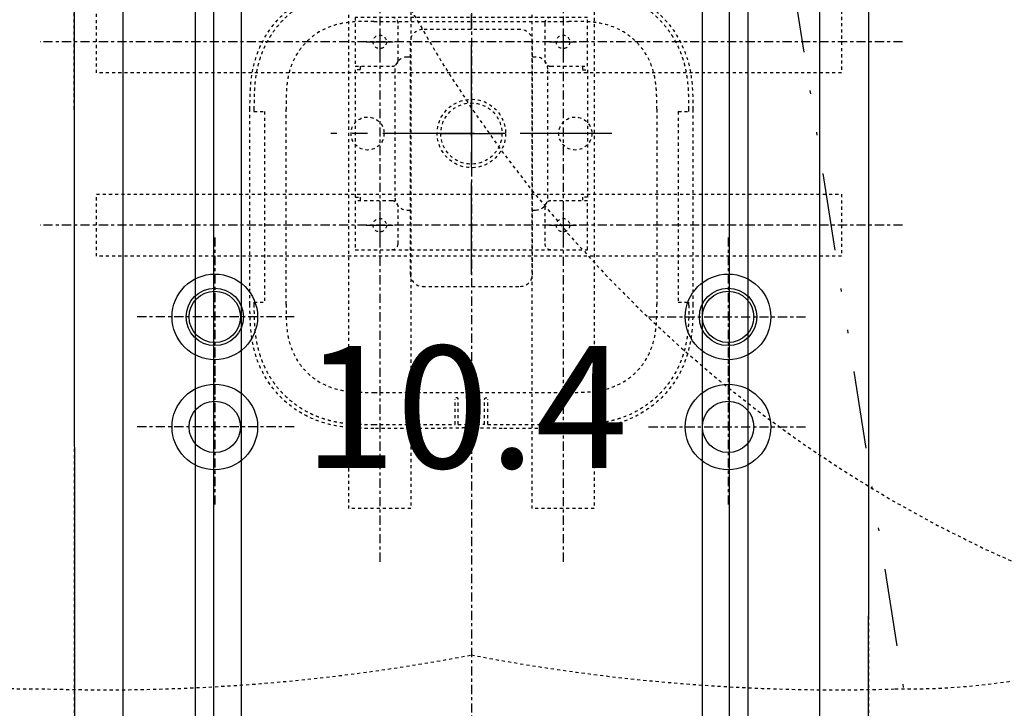
# Model space of a CAD drawing. Units: inches. Extents: x 0 to 827, y 0 to 585.
# Drawn here: x 241 to 273, y 326 to 349 of the extents above; entities that cross this region are included whole.
import ezdxf

# ---------------------------------------------------------------- set-up
doc = ezdxf.new("R2010")
doc.units = ezdxf.units.IN
doc.header["$LTSCALE"] = 10
for name, pattern in [('AXES2', [1.125, 0.75, -0.125, 0.125, -0.125]), ('CACHE', [0.375, 0.25, -0.125]), ('DIVIDE2', [0.625, 0.25, -0.125, 0, -0.125, 0, -0.125])]:
    doc.linetypes.add(name, pattern=pattern)
for name, color, linetype in [('GE-ANCHORAGE_CEILING', 204, 'CACHE'), ('GE-ANCHORAGE_FLOOR', 222, 'Continuous'), ('GE-ELEC_EQUIPMENT', 232, 'Continuous'), ('GE-EQUIPMENT', 140, 'Continuous'), ('GE-EQUIPMENT_INSERTION', 140, 'Continuous'), ('GE-EQUIPMENT_LIGHT', 141, 'Continuous'), ('GE-EQUIPMENT_OUTLINE', 131, 'CACHE'), ('GE-MAIN_AXIS', 83, 'AXES2'), ('GE-MM-SCATTER_LINES', 222, 'CACHE'), ('GE-STRUCTURAL_ELEMENTS_CEILING', 204, 'CACHE')]:
    doc.layers.add(name, color=color, linetype=linetype)
doc.layers.add('GE-DESIGNER_WARNING', color=1, linetype='Continuous', plot=False)
doc.styles.add('GE-TEXT', font='calibri.ttf')

# ---------------------------------------------------------------- blocks, each defined once
blk = doc.blocks.new('GE-EUR02460')
at = {"layer": 'GE-DESIGNER_WARNING', "linetype": 'CACHE'}
blk.add_lwpolyline([(871.44, -131.49), (1921.44, -131.49, -1.511046), (141.61, 627.42, -0.402138)], format="xyb", dxfattribs=at)
at = {"layer": 'GE-MM-SCATTER_LINES', "color": 232, "insert": (-4.65, -976.45), "char_height": 100, "attachment_point": 5, "style": 'GE-TEXT', "bg_fill": 3, "box_fill_scale": 1.5, "bg_fill_color": 256, "bg_fill_transparency": 0}
blk.add_mtext('10.4', dxfattribs=at)
at = {"layer": 'GE-MM-SCATTER_LINES'}
blk.add_lwpolyline([(-0.07, -1166.3, 0.055046), (346.73, -1194.1, 0.130885), (633.96, -1122.25, 0.185507), (736.5, -984.92, 0.123784), (733.06, -711.51, 0.078623), (556.34, -341.27, 0.026468), (330.63, -78.16), (257.97, 0, 0.058507), (459.61, 436.9, 0.063282), (537.3, 747.06, 0.205916), (487.07, 1023.17, 0.15871), (313.07, 1176.97, 0.068311), (-0.07, 1219.05, 0.068311), (-313.21, 1176.97, 0.15871), (-487.21, 1023.17, 0.205916), (-537.44, 747.06, 0.063282), (-459.75, 436.9, 0.058507), (-258.11, 0), (-330.77, -78.16, 0.026468), (-556.48, -341.27, 0.078623), (-733.2, -711.51, 0.123784), (-736.64, -984.92, 0.185507), (-634.1, -1122.25, 0.130885), (-346.87, -1194.1, 0.055046)], format="xyb", close=True, dxfattribs=at)
blk = doc.blocks.new('GE-EUR02462')
at = {"layer": 'GE-ANCHORAGE_FLOOR', "color": 83, "linetype": 'AXES2'}
for p, q in [((-210, -824.8), (-210, -954.8)), ((210, -824.8), (210, -954.8)), ((-145, -889.8), (-275, -889.8)), ((145, -889.8), (275, -889.8)), ((-210, -914.8), (-210, -1044.8)), ((210, -914.8), (210, -1044.8)), ((-145, -979.8), (-275, -979.8)), ((145, -979.8), (275, -979.8))]:
    blk.add_line(p, q, dxfattribs=at)
at = {"layer": 'GE-ANCHORAGE_FLOOR'}
for centre, radius in [((-210, -889.8), 35), ((210, -889.8), 35), ((-210, -889.8), 23.5), ((-210, -889.8), 21), ((210, -889.8), 23.5), ((210, -889.8), 21), ((-210, -979.8), 35), ((210, -979.8), 35), ((-210, -979.8), 21), ((210, -979.8), 21)]:
    blk.add_circle(centre, radius, dxfattribs=at)
at = {"layer": 'GE-EQUIPMENT'}
for p, q in [((-188.52, -386.66), (-188.52, -2451.82)), ((188.77, -386.66), (188.78, -2451.82)), ((-210.79, -2447.82), (-210.8, -388.7)), ((211.05, -2447.82), (211.04, -389.3))]:
    blk.add_line(p, q, dxfattribs=at)
for points in [[(-324.95, -563.91), (-324.95, -719.93), (-324.4, -2376.91)], [(324.69, -2376.91), (325.23, -719.93), (325.23, -563.91)]]:
    blk.add_lwpolyline(points, dxfattribs=at)
at = {"layer": 'GE-EQUIPMENT_LIGHT'}
for points in [[(-284.85, -2450.11), (-284.86, -563.91), (-284.73, -550.84), (-284.14, -539.08), (-283.21, -528.16), (-281.66, -518.1), (-279.21, -509.09), (-275.57, -501.45), (-275.31, -501.06), (-275.05, -500.67), (-274.79, -500.3), (-273.64, -498.8), (-272.4, -497.45), (-271.02, -496.15), (-268.79, -494.42), (-266.23, -492.85), (-263.39, -491.47), (-259.71, -490.11), (-255.73, -489.03), (-251.48, -488.22), (-249.31, -487.9), (-247.09, -487.64), (-244.84, -487.42), (-244.85, -452.32)], [(245.1, -452.28), (245.12, -487.42), (244.77, -491.69), (243.82, -496.13), (242.45, -500.73), (240.07, -506.49), (236.47, -511.25), (231.65, -514.44), (226.24, -515.97), (226.25, -2456.92), (215.36, -2456.92)], [(285.15, -2450.11), (285.14, -563.46), (285.01, -550.84), (284.42, -539.08), (283.49, -528.16), (281.94, -518.1), (279.49, -509.09), (275.85, -501.45), (275.59, -501.05), (275.33, -500.67), (275.07, -500.3), (273.93, -498.81), (272.66, -497.43), (271.3, -496.15), (269.07, -494.42), (266.49, -492.83), (263.67, -491.46), (259.98, -490.1), (255.98, -489.02), (251.76, -488.21), (249.58, -487.9), (247.38, -487.64), (245.12, -487.42)], [(-210.82, -516.55), (-217.2, -516.54), (-217.63, -516.54), (-218.05, -516.54), (-218.48, -516.53), (-218.92, -516.52), (-219.37, -516.51), (-219.82, -516.5), (-220.28, -516.49), (-220.74, -516.47), (-221.2, -516.45), (-221.67, -516.42), (-222.14, -516.39), (-222.62, -516.36), (-223.1, -516.32), (-223.57, -516.28), (-224.05, -516.23), (-224.53, -516.18), (-225.01, -516.12), (-225.49, -516.05), (-225.96, -515.97), (-225.96, -2456.92), (-215.06, -2456.92)]]:
    blk.add_lwpolyline(points, dxfattribs=at)
at = {"layer": 'GE-EQUIPMENT_OUTLINE'}
for points in [[(-324.4, -2376.91), (-324.95, -719.93), (-324.95, -563.91), (-324.85, -559.38), (-324.53, -550.82), (-324.12, -542.63), (-323.61, -535.34), (-322.99, -528.68), (-322.27, -522.52), (-321.43, -516.84), (-320.47, -511.58), (-319.51, -507.18)], [(324.69, -2376.91), (325.23, -719.93), (325.23, -563.91)]]:
    blk.add_lwpolyline(points, dxfattribs=at)
at = {"layer": 'GE-MAIN_AXIS'}
blk.add_line((0.03, 1984.46), (-0.04, -3591.74), dxfattribs=at)
blk = doc.blocks.new('*U281')
at = {"layer": 'GE-ANCHORAGE_CEILING', "color": 83, "linetype": 'AXES2', "ltscale": 10}
for p, q in [((725, -1171.81), (725, -1193.81)), ((875, -1171.81), (875, -1193.81)), ((714, -1182.81), (736, -1182.81)), ((864, -1182.81), (886, -1182.81)), ((725, -1321.81), (725, -1343.81)), ((875, -1321.81), (875, -1343.81)), ((714, -1332.81), (736, -1332.81)), ((864, -1332.81), (886, -1332.81))]:
    blk.add_line(p, q, dxfattribs=at)
at = {"layer": 'GE-ANCHORAGE_CEILING'}
for points in [[(865, -1162.81, 0.414214), (860, -1167.81), (860, -1197.81, 0.414214), (865, -1202.81), (895, -1202.81), (895, -1162.81), (705, -1162.81), (705, -1202.81), (735, -1202.81, 0.414214), (740, -1197.81), (740, -1167.81, 0.414214), (735, -1162.81)], [(735, -1352.81, 0.414213), (740, -1347.81), (740, -1317.81, 0.414213), (735, -1312.81), (705, -1312.81), (705, -1352.81), (895, -1352.81), (895, -1312.81), (865, -1312.81, 0.414214), (860, -1317.81), (860, -1347.81, 0.414213), (865, -1352.81)]]:
    blk.add_lwpolyline(points, format="xyb", dxfattribs=at)
for points in [[(709, -1202.81), (709, -1205.81), (705, -1205.81), (705, -1309.81), (709, -1309.81), (709, -1312.81)], [(891, -1202.81), (891, -1205.81), (895, -1205.81), (895, -1309.81), (891, -1309.81), (891, -1312.81)]]:
    blk.add_lwpolyline(points, dxfattribs=at)
for centre, radius in [((725, -1182.81), 5.5), ((875, -1182.81), 5.5), ((800, -1257.81), 28), ((725, -1332.81), 5.5), ((875, -1332.81), 5.5)]:
    blk.add_circle(centre, radius, dxfattribs=at)
at = {"layer": 'GE-EQUIPMENT', "linetype": 'CACHE'}
for p, q in [((618.8, -1397.59), (618.8, -1238.02)), ((981.2, -1238.02), (981.2, -1397.59)), ((774.8, -1499), (720.21, -1499)), ((879.78, -1499), (825.2, -1499))]:
    blk.add_line(p, q, dxfattribs=at)
for points, knots in [([(618.8, -1238.02), (618.8, -1229.68), (618.88, -1221.3), (620.78, -1206.46), (622.23, -1199.93), (627.47, -1184.89), (632.03, -1176.49), (643.16, -1162.42), (649.68, -1156.42), (664.02, -1146.87), (672, -1143.22), (688.57, -1138.4), (697.29, -1137.24), (710.7, -1136.62), (715.46, -1136.61), (720.21, -1136.61)], [0, 0, 0, 0, 2.502584, 2.502584, 4.488405, 4.488405, 7.278258, 7.278258, 9.871808, 9.871808, 12.446525, 12.446525, 15.047703, 15.047703, 16.474379, 16.474379, 16.474379, 16.474379]), ([(879.78, -1136.61), (888.13, -1136.61), (896.51, -1136.69), (911.35, -1138.59), (917.88, -1140.04), (932.91, -1145.28), (941.31, -1149.84), (955.39, -1160.97), (961.39, -1167.49), (970.94, -1181.83), (974.59, -1189.81), (979.41, -1206.38), (980.57, -1215.1), (981.19, -1228.51), (981.2, -1233.27), (981.2, -1238.02)], [0, 0, 0, 0, 2.502584, 2.502584, 4.488408, 4.488408, 7.278257, 7.278257, 9.871808, 9.871808, 12.446526, 12.446526, 15.047703, 15.047703, 16.474379, 16.474379, 16.474379, 16.474379]), ([(720.21, -1499), (711.87, -1499), (703.49, -1498.93), (688.65, -1497.02), (682.12, -1495.57), (667.09, -1490.34), (658.69, -1485.77), (644.61, -1474.65), (638.61, -1468.13), (629.06, -1453.79), (625.41, -1445.8), (620.59, -1429.24), (619.43, -1420.52), (618.81, -1407.11), (618.8, -1402.35), (618.8, -1397.59)], [0, 0, 0, 0, 2.502583, 2.502583, 4.48841, 4.48841, 7.278256, 7.278256, 9.871807, 9.871807, 12.446526, 12.446526, 15.047703, 15.047703, 16.474379, 16.474379, 16.474379, 16.474379]), ([(981.2, -1397.59), (981.2, -1405.93), (981.12, -1414.32), (979.22, -1429.16), (977.77, -1435.69), (972.53, -1450.72), (967.97, -1459.12), (956.84, -1473.2), (950.32, -1479.2), (935.98, -1488.75), (928, -1492.4), (911.43, -1497.22), (902.71, -1498.38), (889.3, -1499), (884.54, -1499), (879.78, -1499)], [0, 0, 0, 0, 2.502584, 2.502584, 4.488405, 4.488405, 7.278258, 7.278258, 9.871808, 9.871808, 12.446525, 12.446525, 15.047703, 15.047703, 16.474379, 16.474379, 16.474379, 16.474379]), ([(825.19, -1499), (825.19, -1499), (825.19, -1499), (825.2, -1499), (825.21, -1499), (825.2, -1499), (825.2, -1499.01), (825.2, -1499.01), (825.2, -1499.01), (825.19, -1499.01), (825.19, -1499), (825.19, -1499), (825.19, -1499), (825.19, -1499), (825.18, -1499), (825.18, -1499), (825.18, -1499), (825.17, -1499), (825.17, -1499), (825.15, -1499), (825.14, -1499), (825.13, -1499), (825.11, -1499), (825.1, -1499), (825.08, -1499), (825.04, -1499), (824.99, -1499), (824.94, -1499), (824.88, -1498.99), (824.81, -1498.99), (824.74, -1498.99), (824.73, -1498.99), (824.72, -1498.99), (824.71, -1498.99), (824.66, -1498.99), (824.62, -1498.99), (824.57, -1498.99), (824.44, -1498.98), (824.29, -1498.98), (824.13, -1498.97), (823.88, -1498.96), (823.6, -1498.96), (823.27, -1498.95), (823.1, -1498.94), (822.92, -1498.94), (822.72, -1498.93), (822.56, -1498.93), (822.38, -1498.92), (822.2, -1498.92), (821.81, -1498.91), (821.38, -1498.9), (820.92, -1498.88), (820.55, -1498.87), (820.16, -1498.86), (819.74, -1498.85), (819.14, -1498.84), (818.49, -1498.83), (817.8, -1498.81), (817.16, -1498.8), (816.48, -1498.78), (815.77, -1498.77), (815.2, -1498.76), (814.62, -1498.75), (814.01, -1498.74), (813.32, -1498.73), (812.6, -1498.71), (811.87, -1498.7), (811.56, -1498.7), (811.25, -1498.69), (810.94, -1498.69), (810.49, -1498.68), (810.04, -1498.68), (809.58, -1498.67), (808.78, -1498.66), (807.97, -1498.66), (807.14, -1498.65), (806.62, -1498.64), (806.09, -1498.64), (805.57, -1498.64), (805.26, -1498.63), (804.95, -1498.63), (804.65, -1498.63), (803.84, -1498.63), (803.03, -1498.62), (802.21, -1498.62), (801.46, -1498.62), (800.71, -1498.62), (799.96, -1498.62), (799.89, -1498.62), (799.83, -1498.62), (799.77, -1498.62), (798.95, -1498.62), (798.12, -1498.62), (797.31, -1498.62), (796.48, -1498.62), (795.66, -1498.63), (794.84, -1498.63), (794.69, -1498.63), (794.54, -1498.64), (794.39, -1498.64), (792.87, -1498.65), (791.38, -1498.66), (789.95, -1498.68), (789.67, -1498.68), (789.4, -1498.69), (789.13, -1498.69), (788.64, -1498.7), (788.17, -1498.7), (787.71, -1498.71), (786.99, -1498.72), (786.29, -1498.73), (785.62, -1498.74), (785.19, -1498.75), (784.78, -1498.76), (784.37, -1498.77), (783.52, -1498.78), (782.7, -1498.8), (781.94, -1498.82), (781.39, -1498.83), (780.86, -1498.84), (780.36, -1498.85), (779.85, -1498.86), (779.37, -1498.88), (778.92, -1498.89), (778.47, -1498.9), (778.06, -1498.91), (777.68, -1498.92), (777.55, -1498.92), (777.43, -1498.93), (777.31, -1498.93), (777.07, -1498.94), (776.85, -1498.94), (776.64, -1498.95), (776.33, -1498.96), (776.05, -1498.97), (775.82, -1498.97), (775.67, -1498.98), (775.54, -1498.98), (775.43, -1498.99), (775.36, -1498.99), (775.3, -1498.99), (775.24, -1498.99), (775.09, -1499), (774.98, -1499), (774.91, -1499), (774.87, -1499), (774.84, -1499), (774.83, -1499), (774.81, -1499), (774.8, -1499), (774.8, -1499)], [0.0011656, 0.0011656, 0.0011656, 0.0011656, 0.0017033, 0.0017033, 0.0017033, 0.0035307, 0.0035307, 0.0035307, 0.0061471, 0.0061471, 0.0061471, 0.0072116, 0.0072116, 0.0072116, 0.010883, 0.010883, 0.010883, 0.0145704, 0.0145704, 0.0145704, 0.0219928, 0.0219928, 0.0219928, 0.0294785, 0.0294785, 0.0294785, 0.0450499, 0.0450499, 0.0450499, 0.0608819, 0.0608819, 0.0608819, 0.0629136, 0.0629136, 0.0629136, 0.0714286, 0.0714286, 0.0714286, 0.0932095, 0.0932095, 0.0932095, 0.1256629, 0.1256629, 0.1256629, 0.1428571, 0.1428571, 0.1428571, 0.1575138, 0.1575138, 0.1575138, 0.1889875, 0.1889875, 0.1889875, 0.2142857, 0.2142857, 0.2142857, 0.251237, 0.251237, 0.251237, 0.2857143, 0.2857143, 0.2857143, 0.3130684, 0.3130684, 0.3130684, 0.3442129, 0.3442129, 0.3442129, 0.3571429, 0.3571429, 0.3571429, 0.3758281, 0.3758281, 0.3758281, 0.408169, 0.408169, 0.408169, 0.4285714, 0.4285714, 0.4285714, 0.4403481, 0.4403481, 0.4403481, 0.4714767, 0.4714767, 0.4714767, 0.5, 0.5, 0.5, 0.5023903, 0.5023903, 0.5023903, 0.5336709, 0.5336709, 0.5336709, 0.5655818, 0.5655818, 0.5655818, 0.5714286, 0.5714286, 0.5714286, 0.6313265, 0.6313265, 0.6313265, 0.6428571, 0.6428571, 0.6428571, 0.663303, 0.663303, 0.663303, 0.6946293, 0.6946293, 0.6946293, 0.7142857, 0.7142857, 0.7142857, 0.7558397, 0.7558397, 0.7558397, 0.7857143, 0.7857143, 0.7857143, 0.8165155, 0.8165155, 0.8165155, 0.8469787, 0.8469787, 0.8469787, 0.8571429, 0.8571429, 0.8571429, 0.8777441, 0.8777441, 0.8777441, 0.9090006, 0.9090006, 0.9090006, 0.9285714, 0.9285714, 0.9285714, 0.940178, 0.940178, 0.940178, 0.9704174, 0.9704174, 0.9704174, 0.985262, 0.985262, 0.985262, 1, 1, 1, 1])]:
    blk.add_open_spline(points, degree=3, knots=knots, dxfattribs=at)
at = {"layer": 'GE-EQUIPMENT_LIGHT', "linetype": 'CACHE'}
for p, q in [((720.21, -1166.1), (879.78, -1166.1)), ((840, -1172.81), (760, -1172.81)), ((750, -1182.81), (750, -1372.81)), ((850, -1372.81), (850, -1182.81)), ((750, -1195.24), (747.5, -1195.24)), ((852.5, -1195.24), (850, -1195.24)), ((737.43, -1205.31), (737.43, -1310.31)), ((862.57, -1310.31), (862.57, -1205.31)), ((622.07, -1238.02), (622.07, -1239.89)), ((622.07, -1239.89), (630.72, -1239.81)), ((630.72, -1239.81), (630.72, -1395.81)), ((648.29, -1397.59), (648.29, -1238.02)), ((951.71, -1238.02), (951.71, -1397.59)), ((969.28, -1239.81), (969.28, -1395.81)), ((969.28, -1239.81), (977.92, -1239.89)), ((977.92, -1239.89), (977.92, -1238.02)), ((747.5, -1320.38), (750, -1320.38)), ((850, -1320.38), (852.5, -1320.38)), ((760, -1382.81), (840, -1382.81)), ((622.08, -1395.73), (622.08, -1397.59)), ((622.08, -1395.73), (630.72, -1395.81)), ((969.28, -1395.81), (977.93, -1395.73)), ((977.93, -1397.59), (977.93, -1395.73)), ((720.21, -1469.52), (879.78, -1469.52)), ((786.66, -1495.67), (786.65, -1475.09)), ((789.16, -1495.67), (789.15, -1475.12)), ((810.84, -1495.69), (810.83, -1475.09)), ((813.34, -1495.69), (813.35, -1475.09)), ((720.21, -1495.73), (786.66, -1495.67)), ((789.16, -1495.67), (810.84, -1495.65)), ((813.34, -1495.69), (879.78, -1495.73))]:
    blk.add_line(p, q, dxfattribs=at)
for centre, radius in [((800, -1257.81), 25), ((715, -1257.81), 13.5), ((885, -1257.81), 13.5)]:
    blk.add_circle(centre, radius, dxfattribs=at)
for centre, radius, start, end in [((760, -1182.81), 10, 90, 180), ((840, -1182.81), 10, 0, 90), ((747.5, -1205.31), 10.07, 90, 180), ((852.5, -1205.31), 10.07, 0, 90), ((747.5, -1310.31), 10.07, 180, 270), ((852.5, -1310.31), 10.07, 270, 0), ((760, -1372.81), 10, 180, 270), ((840, -1372.81), 10, 270, 0)]:
    blk.add_arc(centre, radius, start, end, dxfattribs=at)
for points, knots in [([(720.21, -1139.89), (719.79, -1139.89), (719.38, -1139.89), (718.52, -1139.89), (718.09, -1139.89), (716.84, -1139.89), (716, -1139.9), (713.47, -1139.91), (711.79, -1139.93), (706.77, -1140.06), (703.42, -1140.22), (693.37, -1141.12), (686.84, -1142.26), (678.56, -1144.75), (676.74, -1145.37), (673.98, -1146.41), (673.03, -1146.79), (667.36, -1149.17), (662.84, -1151.58), (657.48, -1155.16), (656.42, -1155.91), (654.34, -1157.45), (653.32, -1158.25), (650.35, -1160.68), (648.46, -1162.39), (644.84, -1165.99), (643.13, -1167.87), (639.85, -1171.83), (638.3, -1173.9), (636.13, -1177.11), (635.43, -1178.2), (633.44, -1181.49), (632.22, -1183.74), (630.62, -1187.05), (630.16, -1188.06), (628.9, -1190.97), (628.15, -1192.9), (626.28, -1198.28), (625.33, -1201.75), (624.01, -1207.91), (623.57, -1210.57), (623.09, -1214.24), (622.97, -1215.24), (622.78, -1217.12), (622.7, -1218), (622.5, -1220.43), (622.4, -1221.98), (622.21, -1225.86), (622.15, -1228.15), (622.09, -1232.85), (622.08, -1235.19), (622.08, -1237.53)], [-15.908971, -15.908971, -15.908971, -15.908971, -15.782028, -15.782028, -15.658532, -15.658532, -15.40593, -15.40593, -14.90373, -14.90373, -13.905305, -13.905305, -11.896771, -11.896771, -11.323512, -11.323512, -11.01715, -11.01715, -9.488284, -9.488284, -9.103069, -9.103069, -8.720132, -8.720132, -7.963136, -7.963136, -7.204858, -7.204858, -6.436049, -6.436049, -6.052144, -6.052144, -5.289257, -5.289257, -4.95993, -4.95993, -4.343689, -4.343689, -3.263824, -3.263824, -2.450567, -2.450567, -2.144877, -2.144877, -1.877076, -1.877076, -1.408501, -1.408501, -0.701525, -0.701525, -0.000439, -0.000439, -0.000439, -0.000439]), ([(977.92, -1238.02), (977.92, -1235.93), (977.92, -1233.81), (977.88, -1229.61), (977.84, -1227.54), (977.6, -1221.24), (977.3, -1217.12), (976.38, -1210.21), (975.91, -1207.47), (974.97, -1203.2), (974.59, -1201.65), (973.68, -1198.35), (973.14, -1196.62), (972.22, -1193.98), (971.89, -1193.06), (971.16, -1191.18), (970.77, -1190.22), (969.92, -1188.24), (969.46, -1187.23), (967.87, -1183.92), (966.66, -1181.67), (964.67, -1178.37), (963.98, -1177.28), (962.54, -1175.13), (961.79, -1174.08), (959.49, -1170.99), (957.85, -1169), (955.27, -1166.15), (954.38, -1165.22), (952.57, -1163.41), (951.65, -1162.53), (948.8, -1159.95), (946.81, -1158.31), (943.71, -1156.01), (942.66, -1155.26), (940.51, -1153.82), (939.43, -1153.13), (936.13, -1151.14), (933.88, -1149.93), (930.56, -1148.34), (929.55, -1147.88), (926.62, -1146.62), (924.68, -1145.87), (920.99, -1144.61), (919.26, -1144.07), (915.98, -1143.18), (914.45, -1142.8), (911.55, -1142.17), (910.19, -1141.91), (906.44, -1141.26), (904.04, -1140.93), (898, -1140.31), (894.37, -1140.1), (888.92, -1139.95), (887.1, -1139.92), (884.36, -1139.9), (883.44, -1139.89), (881.76, -1139.89), (880.71, -1139.89), (879.78, -1139.89)], [-18.320904, -18.320904, -18.320904, -18.320904, -17.593579, -17.593579, -16.866581, -16.866581, -15.419278, -15.419278, -14.461532, -14.461532, -13.91474, -13.91474, -13.285227, -13.285227, -12.948733, -12.948733, -12.589239, -12.589239, -12.205532, -12.205532, -11.323363, -11.323363, -10.87858, -10.87858, -10.432737, -10.432737, -9.554463, -9.554463, -9.116505, -9.116505, -8.679167, -8.679167, -7.803814, -7.803814, -7.36114, -7.36114, -6.922168, -6.922168, -6.045336, -6.045336, -5.664244, -5.664244, -4.949469, -4.949469, -4.325715, -4.325715, -3.782869, -3.782869, -3.309481, -3.309481, -2.481818, -2.481818, -1.231914, -1.231914, -0.598713, -0.598713, -0.2764, -0.2764, -0.000003, -0.000003, -0.000003, -0.000003]), ([(720.21, -1166.1), (714.66, -1166.1), (709.78, -1166.11), (700.63, -1166.71), (696.43, -1167.22), (686.33, -1169.49), (679.6, -1171.86), (670.1, -1178.27), (667.45, -1180.45), (662.64, -1185.26), (660.46, -1187.91), (654.05, -1197.4), (651.68, -1204.14), (649.41, -1214.24), (648.9, -1218.44), (648.3, -1227.59), (648.29, -1232.47), (648.29, -1238.02)], [0.000005, 0.000005, 0.000005, 0.000005, 1.666732, 1.666732, 3.150438, 3.150438, 5.249288, 5.249288, 6.136511, 6.136511, 7.023735, 7.023735, 9.12259, 9.12259, 10.606305, 10.606305, 12.273042, 12.273042, 12.273042, 12.273042]), ([(951.71, -1238.02), (951.71, -1232.47), (951.7, -1227.59), (951.1, -1218.44), (950.59, -1214.24), (948.32, -1204.14), (945.95, -1197.4), (939.54, -1187.91), (937.36, -1185.26), (932.55, -1180.45), (929.9, -1178.27), (920.4, -1171.86), (913.67, -1169.49), (903.57, -1167.22), (899.37, -1166.71), (890.22, -1166.11), (885.34, -1166.1), (879.78, -1166.1)], [-12.273042, -12.273042, -12.273042, -12.273042, -10.606305, -10.606305, -9.12259, -9.12259, -7.023735, -7.023735, -6.136511, -6.136511, -5.249288, -5.249288, -3.150438, -3.150438, -1.666732, -1.666732, -0.000005, -0.000005, -0.000005, -0.000005]), ([(622.08, -1237.53), (622.07, -1237.61), (622.07, -1237.69), (622.07, -1237.86), (622.07, -1237.94), (622.07, -1238.02)], [-0.04934619, -0.04934619, -0.04934619, -0.04934619, -0.02467438, -0.02467438, -0.00000141, -0.00000141, -0.00000141, -0.00000141]), ([(622.08, -1397.59), (622.08, -1399.69), (622.08, -1401.8), (622.12, -1406.01), (622.16, -1408.08), (622.4, -1414.37), (622.7, -1418.49), (623.62, -1425.41), (624.09, -1428.14), (625.03, -1432.42), (625.41, -1433.96), (626.32, -1437.26), (626.86, -1439), (627.78, -1441.64), (628.11, -1442.55), (628.84, -1444.43), (629.23, -1445.4), (630.08, -1447.38), (630.54, -1448.39), (632.13, -1451.7), (633.34, -1453.95), (635.33, -1457.25), (636.02, -1458.34), (637.46, -1460.48), (638.21, -1461.54), (640.51, -1464.63), (642.15, -1466.62), (644.73, -1469.47), (645.62, -1470.39), (647.43, -1472.2), (648.35, -1473.08), (651.2, -1475.67), (653.19, -1477.3), (656.29, -1479.61), (657.34, -1480.36), (659.49, -1481.8), (660.57, -1482.49), (663.87, -1484.47), (666.12, -1485.69), (669.44, -1487.28), (670.45, -1487.74), (673.38, -1489), (675.32, -1489.74), (679.01, -1491.01), (680.74, -1491.54), (684.02, -1492.44), (685.55, -1492.82), (688.45, -1493.45), (689.81, -1493.71), (693.56, -1494.36), (695.96, -1494.68), (700.18, -1495.12), (701.98, -1495.27), (706.52, -1495.54), (709.2, -1495.63), (714.68, -1495.72), (718.92, -1495.72), (720.21, -1495.73)], [-7.798079, -7.798079, -7.798079, -7.798079, -7.488344, -7.488344, -7.178747, -7.178747, -6.562402, -6.562402, -6.154539, -6.154539, -5.921684, -5.921684, -5.653601, -5.653601, -5.510303, -5.510303, -5.35721, -5.35721, -5.193805, -5.193805, -4.818127, -4.818127, -4.628714, -4.628714, -4.438848, -4.438848, -4.064829, -4.064829, -3.878321, -3.878321, -3.692078, -3.692078, -3.319302, -3.319302, -3.130786, -3.130786, -2.943847, -2.943847, -2.570441, -2.570441, -2.40815, -2.40815, -2.103757, -2.103757, -1.838126, -1.838126, -1.606951, -1.606951, -1.405353, -1.405353, -1.05289, -1.05289, -0.78762, -0.78762, -0.388657, -0.388657, -0.000006, -0.000006, -0.000006, -0.000006]), ([(648.29, -1397.59), (648.29, -1403.15), (648.3, -1408.03), (648.9, -1417.18), (649.41, -1421.37), (651.68, -1431.48), (654.05, -1438.21), (660.46, -1447.71), (662.64, -1450.35), (667.45, -1455.17), (670.1, -1457.35), (679.6, -1463.76), (686.33, -1466.12), (696.43, -1468.39), (700.63, -1468.91), (709.78, -1469.51), (714.66, -1469.52), (720.21, -1469.52)], [-12.273042, -12.273042, -12.273042, -12.273042, -10.606305, -10.606305, -9.12259, -9.12259, -7.023735, -7.023735, -6.136511, -6.136511, -5.249288, -5.249288, -3.150438, -3.150438, -1.666732, -1.666732, -0.000005, -0.000005, -0.000005, -0.000005]), ([(879.78, -1469.52), (885.34, -1469.52), (890.22, -1469.51), (899.37, -1468.91), (903.57, -1468.39), (913.67, -1466.12), (920.4, -1463.76), (929.9, -1457.35), (932.55, -1455.17), (937.36, -1450.35), (939.54, -1447.71), (945.95, -1438.21), (948.32, -1431.48), (950.59, -1421.37), (951.1, -1417.18), (951.7, -1408.03), (951.71, -1403.15), (951.71, -1397.59)], [0.000005, 0.000005, 0.000005, 0.000005, 1.666732, 1.666732, 3.150438, 3.150438, 5.249288, 5.249288, 6.136511, 6.136511, 7.023735, 7.023735, 9.12259, 9.12259, 10.606305, 10.606305, 12.273042, 12.273042, 12.273042, 12.273042]), ([(977.92, -1398.09), (977.92, -1400.36), (977.91, -1402.64), (977.85, -1407.22), (977.8, -1409.45), (977.62, -1413.23), (977.53, -1414.74), (977.35, -1417.1), (977.27, -1417.96), (976.96, -1421.1), (976.67, -1423.38), (975.81, -1428.68), (975.18, -1431.67), (974.19, -1435.43), (973.97, -1436.21), (973.2, -1438.8), (972.61, -1440.58), (971.22, -1444.36), (970.39, -1446.35), (969.01, -1449.34), (968.51, -1450.38), (965.6, -1456.04), (962.8, -1460.38), (959.18, -1464.95), (958.77, -1465.45), (956.71, -1467.92), (954.98, -1469.81), (952.24, -1472.52), (951.3, -1473.4), (944.83, -1479.2), (936.39, -1485.44), (922.47, -1490.52), (920.68, -1491.11), (917.29, -1492.1), (915.7, -1492.51), (912.7, -1493.21), (911.3, -1493.5), (908.65, -1493.98), (907.41, -1494.19), (904, -1494.68), (901.82, -1494.93), (896.34, -1495.41), (893.05, -1495.57), (888.09, -1495.68), (886.43, -1495.7), (883.11, -1495.73), (881.45, -1495.73), (879.78, -1495.73)], [-22.964428, -22.964428, -22.964428, -22.964428, -21.794015, -21.794015, -20.614818, -20.614818, -19.834011, -19.834011, -19.388416, -19.388416, -18.202073, -18.202073, -16.611448, -16.611448, -16.185145, -16.185145, -15.207199, -15.207199, -14.084762, -14.084762, -13.484474, -13.484474, -10.761952, -10.761952, -10.422564, -10.422564, -9.0728, -9.0728, -8.398087, -8.398087, -4.506705, -4.506705, -3.940888, -3.940888, -3.44895, -3.44895, -3.01918, -3.01918, -2.642941, -2.642941, -1.983692, -1.983692, -0.994395, -0.994395, -0.49828, -0.49828, -0.000004, -0.000004, -0.000004, -0.000004]), ([(977.92, -1398.09), (977.93, -1398), (977.93, -1397.92), (977.93, -1397.76), (977.93, -1397.68), (977.93, -1397.59)], [-0.04934566, -0.04934566, -0.04934566, -0.04934566, -0.02467389, -0.02467389, -0.000001, -0.000001, -0.000001, -0.000001]), ([(789.15, -1475.12), (789.12, -1475), (789.12, -1474.91), (789.07, -1474.68), (789.01, -1474.55), (788.86, -1474.31), (788.75, -1474.2), (788.53, -1474.04), (788.41, -1473.97), (788.15, -1473.89), (788.01, -1473.87), (787.79, -1473.88), (787.65, -1473.89), (787.36, -1474), (787.24, -1474.07), (787.01, -1474.26), (786.91, -1474.38), (786.79, -1474.6), (786.75, -1474.7), (786.71, -1474.9), (786.7, -1474.99), (786.65, -1475.09)], [-0.5605946, -0.5605946, -0.5605946, -0.5605946, -0.5284137, -0.5284137, -0.4697088, -0.4697088, -0.3856212, -0.3856212, -0.298526, -0.298526, -0.217203, -0.217203, -0.1639432, -0.1639432, -0.1202781, -0.1202781, -0.0696927, -0.0696927, -0.0349186, -0.0349186, -0.0025673, -0.0025673, -0.0025673, -0.0025673]), ([(810.83, -1475.09), (810.87, -1474.99), (810.89, -1474.89), (810.94, -1474.68), (810.98, -1474.58), (811.14, -1474.31), (811.26, -1474.2), (811.44, -1474.05), (811.56, -1473.98), (811.82, -1473.9), (811.95, -1473.87), (812.17, -1473.87), (812.31, -1473.88), (812.61, -1473.98), (812.73, -1474.05), (812.96, -1474.23), (813.06, -1474.34), (813.19, -1474.57), (813.24, -1474.67), (813.29, -1474.88), (813.3, -1474.98), (813.35, -1475.09)], [-0.5273698, -0.5273698, -0.5273698, -0.5273698, -0.4944919, -0.4944919, -0.4590145, -0.4590145, -0.3934837, -0.3934837, -0.3036943, -0.3036943, -0.2210146, -0.2210146, -0.1679569, -0.1679569, -0.1249156, -0.1249156, -0.0749785, -0.0749785, -0.0375651, -0.0375651, -0.0028048, -0.0028048, -0.0028048, -0.0028048])]:
    blk.add_open_spline(points, degree=3, knots=knots, dxfattribs=at)
at = {"layer": 'GE-EQUIPMENT_OUTLINE'}
for p, q in [((618.8, -1397.59), (618.8, -1238.02)), ((981.2, -1238.02), (981.2, -1397.59)), ((774.8, -1499), (720.21, -1499)), ((879.78, -1499), (825.2, -1499))]:
    blk.add_line(p, q, dxfattribs=at)
for points, knots in [([(618.8, -1238.02), (618.8, -1229.68), (618.88, -1221.3), (620.78, -1206.46), (622.23, -1199.93), (627.47, -1184.89), (632.03, -1176.49), (643.16, -1162.42), (649.68, -1156.42), (664.02, -1146.87), (672, -1143.22), (688.57, -1138.4), (697.29, -1137.24), (710.7, -1136.62), (715.46, -1136.61), (720.21, -1136.61)], [0, 0, 0, 0, 2.502584, 2.502584, 4.488405, 4.488405, 7.278258, 7.278258, 9.871808, 9.871808, 12.446525, 12.446525, 15.047703, 15.047703, 16.474379, 16.474379, 16.474379, 16.474379]), ([(879.78, -1136.61), (888.13, -1136.61), (896.51, -1136.69), (911.35, -1138.59), (917.88, -1140.04), (932.91, -1145.28), (941.31, -1149.84), (955.39, -1160.97), (961.39, -1167.49), (970.94, -1181.83), (974.59, -1189.81), (979.41, -1206.38), (980.57, -1215.1), (981.19, -1228.51), (981.2, -1233.27), (981.2, -1238.02)], [0, 0, 0, 0, 2.502584, 2.502584, 4.488408, 4.488408, 7.278257, 7.278257, 9.871808, 9.871808, 12.446526, 12.446526, 15.047703, 15.047703, 16.474379, 16.474379, 16.474379, 16.474379]), ([(720.21, -1499), (711.87, -1499), (703.49, -1498.93), (688.65, -1497.02), (682.12, -1495.57), (667.09, -1490.34), (658.69, -1485.77), (644.61, -1474.65), (638.61, -1468.13), (629.06, -1453.79), (625.41, -1445.8), (620.59, -1429.24), (619.43, -1420.52), (618.81, -1407.11), (618.8, -1402.35), (618.8, -1397.59)], [0, 0, 0, 0, 2.502583, 2.502583, 4.48841, 4.48841, 7.278256, 7.278256, 9.871807, 9.871807, 12.446526, 12.446526, 15.047703, 15.047703, 16.474379, 16.474379, 16.474379, 16.474379]), ([(981.2, -1397.59), (981.2, -1405.93), (981.12, -1414.32), (979.22, -1429.16), (977.77, -1435.69), (972.53, -1450.72), (967.97, -1459.12), (956.84, -1473.2), (950.32, -1479.2), (935.98, -1488.75), (928, -1492.4), (911.43, -1497.22), (902.71, -1498.38), (889.3, -1499), (884.54, -1499), (879.78, -1499)], [0, 0, 0, 0, 2.502584, 2.502584, 4.488405, 4.488405, 7.278258, 7.278258, 9.871808, 9.871808, 12.446525, 12.446525, 15.047703, 15.047703, 16.474379, 16.474379, 16.474379, 16.474379]), ([(825.19, -1499), (825.19, -1499), (825.19, -1499), (825.2, -1499), (825.21, -1499), (825.2, -1499), (825.2, -1499.01), (825.2, -1499.01), (825.2, -1499.01), (825.19, -1499.01), (825.19, -1499), (825.19, -1499), (825.19, -1499), (825.19, -1499), (825.18, -1499), (825.18, -1499), (825.18, -1499), (825.17, -1499), (825.17, -1499), (825.15, -1499), (825.14, -1499), (825.13, -1499), (825.11, -1499), (825.1, -1499), (825.08, -1499), (825.04, -1499), (824.99, -1499), (824.94, -1499), (824.88, -1498.99), (824.81, -1498.99), (824.74, -1498.99), (824.73, -1498.99), (824.72, -1498.99), (824.71, -1498.99), (824.66, -1498.99), (824.62, -1498.99), (824.57, -1498.99), (824.44, -1498.98), (824.29, -1498.98), (824.13, -1498.97), (823.88, -1498.96), (823.6, -1498.96), (823.27, -1498.95), (823.1, -1498.94), (822.92, -1498.94), (822.72, -1498.93), (822.56, -1498.93), (822.38, -1498.92), (822.2, -1498.92), (821.81, -1498.91), (821.38, -1498.9), (820.92, -1498.88), (820.55, -1498.87), (820.16, -1498.86), (819.74, -1498.85), (819.14, -1498.84), (818.49, -1498.83), (817.8, -1498.81), (817.16, -1498.8), (816.48, -1498.78), (815.77, -1498.77), (815.2, -1498.76), (814.62, -1498.75), (814.01, -1498.74), (813.32, -1498.73), (812.6, -1498.71), (811.87, -1498.7), (811.56, -1498.7), (811.25, -1498.69), (810.94, -1498.69), (810.49, -1498.68), (810.04, -1498.68), (809.58, -1498.67), (808.78, -1498.66), (807.97, -1498.66), (807.14, -1498.65), (806.62, -1498.64), (806.09, -1498.64), (805.57, -1498.64), (805.26, -1498.63), (804.95, -1498.63), (804.65, -1498.63), (803.84, -1498.63), (803.03, -1498.62), (802.21, -1498.62), (801.46, -1498.62), (800.71, -1498.62), (799.96, -1498.62), (799.89, -1498.62), (799.83, -1498.62), (799.77, -1498.62), (798.95, -1498.62), (798.12, -1498.62), (797.31, -1498.62), (796.48, -1498.62), (795.66, -1498.63), (794.84, -1498.63), (794.69, -1498.63), (794.54, -1498.64), (794.39, -1498.64), (792.87, -1498.65), (791.38, -1498.66), (789.95, -1498.68), (789.67, -1498.68), (789.4, -1498.69), (789.13, -1498.69), (788.64, -1498.7), (788.17, -1498.7), (787.71, -1498.71), (786.99, -1498.72), (786.29, -1498.73), (785.62, -1498.74), (785.19, -1498.75), (784.78, -1498.76), (784.37, -1498.77), (783.52, -1498.78), (782.7, -1498.8), (781.94, -1498.82), (781.39, -1498.83), (780.86, -1498.84), (780.36, -1498.85), (779.85, -1498.86), (779.37, -1498.88), (778.92, -1498.89), (778.47, -1498.9), (778.06, -1498.91), (777.68, -1498.92), (777.55, -1498.92), (777.43, -1498.93), (777.31, -1498.93), (777.07, -1498.94), (776.85, -1498.94), (776.64, -1498.95), (776.33, -1498.96), (776.05, -1498.97), (775.82, -1498.97), (775.67, -1498.98), (775.54, -1498.98), (775.43, -1498.99), (775.36, -1498.99), (775.3, -1498.99), (775.24, -1498.99), (775.09, -1499), (774.98, -1499), (774.91, -1499), (774.87, -1499), (774.84, -1499), (774.83, -1499), (774.81, -1499), (774.8, -1499), (774.8, -1499)], [0.0011656, 0.0011656, 0.0011656, 0.0011656, 0.0017033, 0.0017033, 0.0017033, 0.0035307, 0.0035307, 0.0035307, 0.0061471, 0.0061471, 0.0061471, 0.0072116, 0.0072116, 0.0072116, 0.010883, 0.010883, 0.010883, 0.0145704, 0.0145704, 0.0145704, 0.0219928, 0.0219928, 0.0219928, 0.0294785, 0.0294785, 0.0294785, 0.0450499, 0.0450499, 0.0450499, 0.0608819, 0.0608819, 0.0608819, 0.0629136, 0.0629136, 0.0629136, 0.0714286, 0.0714286, 0.0714286, 0.0932095, 0.0932095, 0.0932095, 0.1256629, 0.1256629, 0.1256629, 0.1428571, 0.1428571, 0.1428571, 0.1575138, 0.1575138, 0.1575138, 0.1889875, 0.1889875, 0.1889875, 0.2142857, 0.2142857, 0.2142857, 0.251237, 0.251237, 0.251237, 0.2857143, 0.2857143, 0.2857143, 0.3130684, 0.3130684, 0.3130684, 0.3442129, 0.3442129, 0.3442129, 0.3571429, 0.3571429, 0.3571429, 0.3758281, 0.3758281, 0.3758281, 0.408169, 0.408169, 0.408169, 0.4285714, 0.4285714, 0.4285714, 0.4403481, 0.4403481, 0.4403481, 0.4714767, 0.4714767, 0.4714767, 0.5, 0.5, 0.5, 0.5023903, 0.5023903, 0.5023903, 0.5336709, 0.5336709, 0.5336709, 0.5655818, 0.5655818, 0.5655818, 0.5714286, 0.5714286, 0.5714286, 0.6313265, 0.6313265, 0.6313265, 0.6428571, 0.6428571, 0.6428571, 0.663303, 0.663303, 0.663303, 0.6946293, 0.6946293, 0.6946293, 0.7142857, 0.7142857, 0.7142857, 0.7558397, 0.7558397, 0.7558397, 0.7857143, 0.7857143, 0.7857143, 0.8165155, 0.8165155, 0.8165155, 0.8469787, 0.8469787, 0.8469787, 0.8571429, 0.8571429, 0.8571429, 0.8777441, 0.8777441, 0.8777441, 0.9090006, 0.9090006, 0.9090006, 0.9285714, 0.9285714, 0.9285714, 0.940178, 0.940178, 0.940178, 0.9704174, 0.9704174, 0.9704174, 0.985262, 0.985262, 0.985262, 1, 1, 1, 1])]:
    blk.add_open_spline(points, degree=3, knots=knots, dxfattribs=at)
at = {"layer": 'GE-MAIN_AXIS', "ltscale": 10}
for p, q in [((800, -1372.81), (800, -1142.81)), ((915, -1257.81), (685, -1257.81))]:
    blk.add_line(p, q, dxfattribs=at)
blk = doc.blocks.new('Positioning camera unistrut')
at = {"layer": 'GE-ANCHORAGE_CEILING', "linetype": 'AXES2'}
for p, q in [((-75, 352.8), (-75, -352.8)), ((75, 352.8), (75, -352.8)), ((352.8, 75), (-352.8, 75)), ((352.8, -75), (-352.8, -75))]:
    blk.add_line(p, q, dxfattribs=at)
at = {"layer": 'GE-ANCHORAGE_CEILING'}
for points in [[(-100.4, -306.8), (-100.4, 302.8), (-49.6, 302.8), (-49.6, -306.8), (-100.4, -306.8)], [(49.6, -306.8), (49.6, 302.8), (100.4, 302.8), (100.4, -306.8), (49.6, -306.8)], [(-306.8, 100.4), (302.8, 100.4), (302.8, 49.6), (-306.8, 49.6), (-306.8, 100.4)], [(-306.8, -49.6), (302.8, -49.6), (302.8, -100.4), (-306.8, -100.4), (-306.8, -49.6)]]:
    blk.add_lwpolyline(points, dxfattribs=at)
at = {"layer": 'GE-DESIGNER_WARNING'}
for p, q in [((0, 25.4), (0, -25.4)), ((-25.4, 0), (25.4, 0))]:
    blk.add_line(p, q, dxfattribs=at)

msp = doc.modelspace()

# ---------------------------------------------------------------- linework, layer by layer
at = {"layer": 'GE-ELEC_EQUIPMENT', "linetype": 'DIVIDE2'}
msp.add_lwpolyline([(259.13, 394.647), (283.411, 239.63, -0.123283), (282.828, 233.831), (260.244, 171.112)], format="xyb", dxfattribs=at)

# ---------------------------------------------------------------- next in the draw order: block references
at = {"layer": 'GE-EQUIPMENT_INSERTION', "xscale": 0.03937007874015748, "yscale": 0.03937007874015748, "zscale": 0.03937007874015748}
msp.add_blockref('GE-EUR02460', (255.794, 374.082), dxfattribs=at)

# ---------------------------------------------------------------- next in the draw order: block references
for name, p in [('GE-EUR02462', (255.794, 374.082)), ('*U281', (224.297, 394.475))]:
    msp.add_blockref(name, p, dxfattribs=at)
at = {"layer": 'GE-STRUCTURAL_ELEMENTS_CEILING', "xscale": 0.03937007874015748, "yscale": 0.03937007874015748, "zscale": 0.03937007874015748}
msp.add_blockref('Positioning camera unistrut', (255.794, 344.955), dxfattribs=at)

doc.saveas('drawing.dxf')
